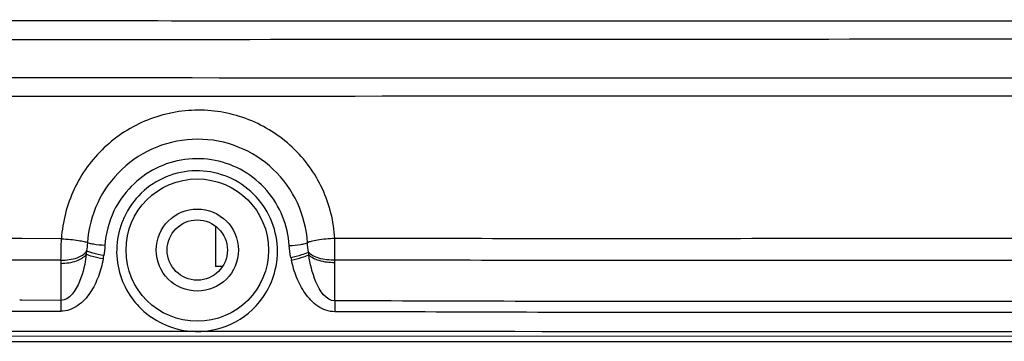
# Model space of a CAD drawing. Units: millimetres. Extents: x -3306 to 2469, y -5657 to -3611.
# Drawn here: x 282 to 335, y -4352 to -4334 of the extents above; entities that cross this region are included whole.
import ezdxf

# ---------------------------------------------------------------- set-up
doc = ezdxf.new("R2010")
doc.units = ezdxf.units.MM
doc.header["$LTSCALE"] = 46.255
doc.layers.get('0').update_dxf_attribs({"linetype": 'CONTINUOUS'})
doc.layers.add('06___PRT_ALL_SURFS', color=7, linetype='CONTINUOUS')

msp = doc.modelspace()

# ---------------------------------------------------------------- linework, layer by layer
at = {"color": 7, "linetype": 'Continuous'}
for p, q in [((292.227, -4345.796), (292.227, -4348.009)), ((283.79, -4346.484), (281.622, -4346.482)), ((285.173, -4347.157), (285.152, -4347.335)), ((297.329, -4347.361), (297.309, -4347.215)), ((283.765, -4347.836), (283.758, -4349.867)), ((298.757, -4349.892), (298.762, -4347.803)), ((292.572, -4348.009), (292.227, -4348.009)), ((281.621, -4349.86), (281.508, -4349.859)), ((283.758, -4349.867), (281.621, -4349.86)), ((269.322, -4351.817), (338.227, -4351.816))]:
    msp.add_line(p, q, dxfattribs=at)
for radius in [3.9, 2.25, 1.65]:
    msp.add_circle((291.227, -4347.109), radius, dxfattribs=at)
for centre, radius, start, end in [((291.245, -4347.168), 4.431, 157.0919, 176.2018), ((291.179, -4347.146), 4.362, 155.232, 157.0187), ((63.631, -4342.865), 220.189, 358.7513, 359.05848), ((248.357, -4347.316), 50.405, 359.6094, 0.9583), ((291.244, -4347.158), 4.43, 176.3324, 195.513), ((291.289, -4347.862), 7.524, 178.4927, 179.8036), ((270.896, -4344.707), 15.454, 349.2224, 349.9089), ((313.246, -4343.879), 17.29, 192.1235, 192.6209), ((291.277, -4347.786), 7.485, 359.8733, 0.9699), ((291.261, -4347.143), 4.45, 195.6316, 213.0731), ((291.182, -4347.162), 4.435, 326.7312, 344.0193), ((319.211, -4350.407), 35.457, 179.127, 180.0895), ((291.172, -4347.197), 4.346, 213.1235, 214.8506), ((291.24, -4347.147), 4.431, 214.8772, 228.5547), ((291.223, -4347.181), 4.39, 265.0051, 324.7502), ((291.272, -4347.216), 4.33, 324.7571, 326.68), ((338.206, -4350.329), 39.451, 179.3649, 180.2331), ((346.583, 14113.739), 18464.309, 269.6756818, 269.805039)]:
    msp.add_arc(centre, radius, start, end, dxfattribs=at)
for points, knots in [([(242.498, -4334.485), (250.23, -4334.507), (266.005, -4334.515), (297.915, -4334.552), (322.092, -4334.554), (338.227, -4334.554)], [0, 0, 0, 0, 0.242331, 0.494353, 1, 1, 1, 1]), ([(242.642, -4335.624), (250.365, -4335.609), (282.227, -4335.571), (314.088, -4335.543), (338.227, -4335.542)], [0, 0, 0, 0, 0.242408, 1, 1, 1, 1]), ([(244.545, -4337.603), (260.013, -4337.613), (291.24, -4337.677), (322.468, -4337.679), (338.227, -4337.679)], [0, 0, 0, 0, 0.495346, 1, 1, 1, 1]), ([(244.666, -4338.702), (252.265, -4338.711), (267.716, -4338.69), (298.903, -4338.666), (322.491, -4338.657), (338.227, -4338.657)], [0, 0, 0, 0, 0.243662, 0.49544, 1, 1, 1, 1]), ([(298.755, -4346.473), (298.702, -4345.54), (298.235, -4343.673), (296.548, -4341.343), (294.111, -4339.796), (291.273, -4339.264), (288.443, -4339.815), (286.018, -4341.367), (284.331, -4343.69), (283.851, -4345.551), (283.79, -4346.484)], [0, 0, 0, 0, 0.124589, 0.249588, 0.374936, 0.500355, 0.6256, 0.750572, 0.875332, 1, 1, 1, 1]), ([(297.255, -4346.709), (297.211, -4345.959), (296.836, -4344.458), (295.484, -4342.578), (293.525, -4341.325), (291.239, -4340.89), (288.956, -4341.331), (287.002, -4342.582), (285.646, -4344.455), (285.264, -4345.954), (285.216, -4346.705)], [0, 0, 0, 0, 0.124436, 0.249362, 0.374729, 0.500263, 0.625641, 0.750704, 0.875438, 1, 1, 1, 1]), ([(296.258, -4346.864), (296.193, -4345.78), (295.316, -4343.584), (292.275, -4341.825), (288.791, -4342.29), (287.138, -4343.986), (286.666, -4344.966)], [0, 0, 0, 0, 0.249167, 0.499732, 0.750382, 1, 1, 1, 1]), ([(295.446, -4348.383), (295.595, -4347.861), (295.698, -4346.751), (295.237, -4345.149), (294.222, -4343.819), (292.789, -4342.948), (291.136, -4342.662), (289.494, -4343.001), (288.094, -4343.913), (287.446, -4344.825), (287.218, -4345.319)], [0, 0, 0, 0, 0.124438, 0.249111, 0.374163, 0.499524, 0.624964, 0.750246, 0.875246, 1, 1, 1, 1]), ([(281.622, -4346.482), (278.321, -4346.479), (270.113, -4346.483), (257.192, -4346.473), (247.572, -4346.488), (242.858, -4346.478)], [0, 0, 0, 0, 0.255491, 0.635188, 1, 1, 1, 1]), ([(283.79, -4346.484), (283.956, -4346.494), (284.268, -4346.521), (284.689, -4346.57), (284.996, -4346.63), (285.166, -4346.671), (285.216, -4346.705)], [0, 0, 0, 0, 0.345066, 0.648365, 0.874457, 1, 1, 1, 1]), ([(286.173, -4346.858), (285.963, -4346.844), (285.679, -4346.82), (285.364, -4346.757), (285.25, -4346.729), (285.216, -4346.705)], [0, 0, 0, 0, 0.647735, 0.874057, 1, 1, 1, 1]), ([(296.258, -4346.864), (296.47, -4346.853), (296.762, -4346.828), (297.092, -4346.766), (297.215, -4346.733), (297.255, -4346.709)], [0, 0, 0, 0, 0.631262, 0.861786, 1, 1, 1, 1]), ([(298.755, -4346.473), (298.435, -4346.49), (297.996, -4346.527), (297.499, -4346.623), (297.315, -4346.673), (297.255, -4346.709)], [0, 0, 0, 0, 0.630905, 0.861548, 1, 1, 1, 1]), ([(338.227, -4346.485), (331.647, -4346.479), (321.779, -4346.482), (308.622, -4346.494), (302.045, -4346.469), (298.755, -4346.473)], [0, 0, 0, 0, 0.5001, 0.749989, 1, 1, 1, 1]), ([(285.152, -4347.335), (285.086, -4347.842), (284.923, -4348.744), (284.246, -4349.871), (283.758, -4349.867)], [0, 0, 0, 0, 0.51206, 1, 1, 1, 1]), ([(283.765, -4347.836), (284.055, -4347.832), (284.552, -4347.764), (285.033, -4347.512), (285.152, -4347.335)], [0, 0, 0, 0, 0.576416, 1, 1, 1, 1]), ([(283.768, -4347.664), (284.066, -4347.665), (284.57, -4347.605), (285.066, -4347.341), (285.173, -4347.157)], [0, 0, 0, 0, 0.583139, 1, 1, 1, 1]), ([(286.077, -4347.597), (285.88, -4347.559), (285.572, -4347.482), (285.254, -4347.4), (285.152, -4347.335)], [0, 0, 0, 0, 0.623619, 1, 1, 1, 1]), ([(286.11, -4347.415), (285.907, -4347.378), (285.631, -4347.322), (285.322, -4347.226), (285.209, -4347.183), (285.173, -4347.157)], [0, 0, 0, 0, 0.634574, 0.8637, 1, 1, 1, 1]), ([(296.341, -4347.51), (296.546, -4347.468), (296.869, -4347.381), (297.202, -4347.288), (297.309, -4347.215)], [0, 0, 0, 0, 0.618952, 1, 1, 1, 1]), ([(296.374, -4347.657), (296.573, -4347.614), (296.893, -4347.527), (297.218, -4347.429), (297.329, -4347.361)], [0, 0, 0, 0, 0.61053, 1, 1, 1, 1]), ([(298.761, -4347.66), (298.462, -4347.667), (297.951, -4347.617), (297.441, -4347.389), (297.309, -4347.215)], [0, 0, 0, 0, 0.578218, 1, 1, 1, 1]), ([(298.762, -4347.803), (298.47, -4347.806), (297.965, -4347.749), (297.469, -4347.527), (297.329, -4347.361)], [0, 0, 0, 0, 0.572743, 1, 1, 1, 1]), ([(298.757, -4349.892), (298.268, -4349.889), (297.589, -4348.772), (297.405, -4347.868), (297.329, -4347.361)], [0, 0, 0, 0, 0.488064, 1, 1, 1, 1]), ([(283.768, -4347.664), (276.799, -4347.655), (266.408, -4347.656), (252.721, -4347.63), (246.003, -4347.637), (242.706, -4347.627)], [0, 0, 0, 0, 0.509173, 0.759175, 1, 1, 1, 1]), ([(286.077, -4347.597), (286.015, -4347.922), (285.843, -4348.563), (285.405, -4349.459), (284.744, -4350.217), (284.082, -4350.463), (283.754, -4350.463)], [0, 0, 0, 0, 0.250693, 0.501252, 0.751362, 1, 1, 1, 1]), ([(298.755, -4350.489), (298.428, -4350.489), (297.768, -4350.242), (297.095, -4349.497), (296.637, -4348.613), (296.446, -4347.979), (296.374, -4347.657)], [0, 0, 0, 0, 0.248681, 0.49903, 0.749564, 1, 1, 1, 1]), ([(338.227, -4347.678), (331.648, -4347.666), (321.782, -4347.675), (308.626, -4347.684), (302.05, -4347.657), (298.761, -4347.66)], [0, 0, 0, 0, 0.500092, 0.749984, 1, 1, 1, 1]), ([(338.227, -4349.928), (333.291, -4349.937), (323.424, -4349.924), (310.268, -4349.934), (302.047, -4349.894), (298.757, -4349.892)], [0, 0, 0, 0, 0.37512, 0.749976, 1, 1, 1, 1]), ([(338.227, -4350.529), (331.647, -4350.537), (321.78, -4350.523), (308.622, -4350.527), (302.045, -4350.492), (298.755, -4350.489)], [0, 0, 0, 0, 0.500076, 0.749974, 1, 1, 1, 1]), ([(269.296, -4351.542), (271.089, -4351.543), (278.27, -4351.548), (285.452, -4351.552), (290.841, -4351.555)], [0, 0, 0, 0, 0.249603, 1, 1, 1, 1])]:
    msp.add_open_spline(points, degree=3, knots=knots, dxfattribs=at)
for points in [[(286.666, -4344.966), (286.383, -4345.553), (286.213, -4346.208), (286.173, -4346.858)], [(285.216, -4346.705), (285.207, -4346.856), (285.196, -4347.007), (285.173, -4347.157)], [(297.309, -4347.215), (297.279, -4347.049), (297.265, -4346.879), (297.255, -4346.709)], [(286.173, -4346.858), (286.161, -4347.044), (286.143, -4347.231), (286.11, -4347.415)], [(296.341, -4347.51), (296.296, -4347.298), (296.27, -4347.081), (296.258, -4346.864)], [(288.308, -4350.468), (288.997, -4351.076), (289.926, -4351.475), (290.841, -4351.555)], [(290.841, -4351.555), (306.636, -4351.562), (322.431, -4351.564), (338.227, -4351.564)]]:
    msp.add_open_spline(points, degree=3, dxfattribs=at)
at = {"layer": '06___PRT_ALL_SURFS', "color": 7, "linetype": 'Continuous'}
msp.add_line((215.899, -4352.109), (460.554, -4352.109), dxfattribs=at)

doc.saveas('drawing.dxf')
